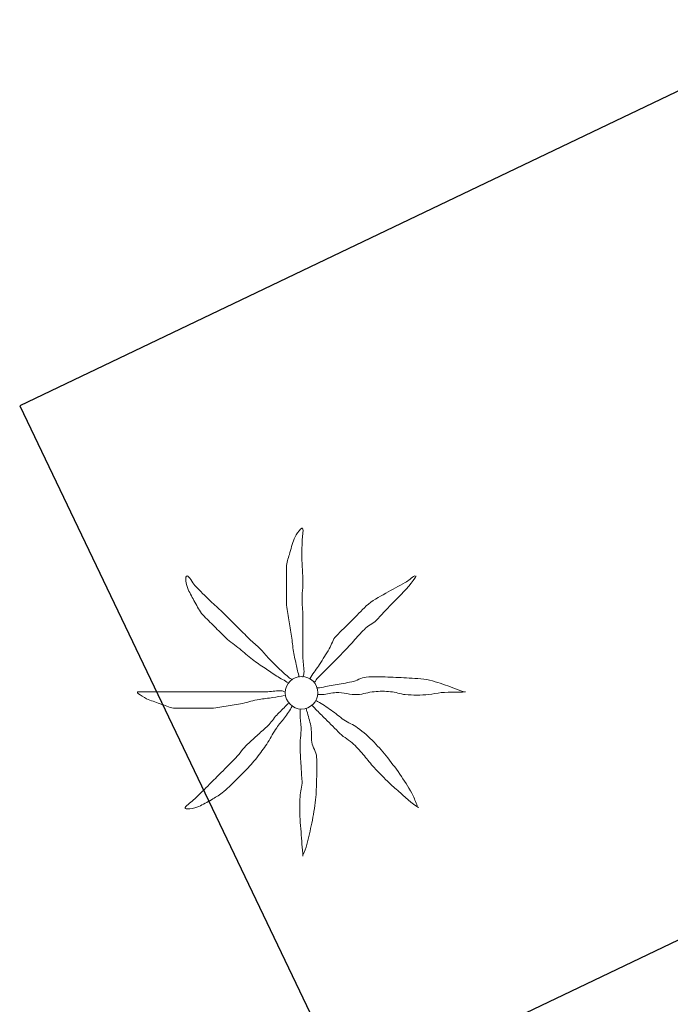
# Model space of a CAD drawing. Extents: x 458697 to 459134, y 3108112 to 3108413.
# Drawn here: x 459073 to 459079, y 3108374 to 3108385 of the extents above; entities that cross this region are included whole.
import ezdxf

# ---------------------------------------------------------------- set-up
doc = ezdxf.new("R2010")
doc.units = 0
doc.header["$MEASUREMENT"] = 0
doc.layers.add('1191', color=1, linetype='CONTINUOUS')
doc.layers.add('1836', color=7, linetype='CONTINUOUS')

# ---------------------------------------------------------------- blocks, each defined once
blk = doc.blocks.new('1PALM_27')
at = {"layer": '1836', "color": 92, "linetype": 'Continuous', "lineweight": 0}
blk.add_circle((0, 0), 0.167, dxfattribs=at)
blk.add_circle((0, 0), 0.167, dxfattribs=at)
for points, knots in [([(-0.025, 0.161), (-0.035, 0.205), (-0.045, 0.248), (-0.055, 0.291), (-0.067, 0.341), (-0.076, 0.391), (-0.085, 0.441), (-0.094, 0.494), (-0.097, 0.548), (-0.105, 0.601), (-0.114, 0.658), (-0.126, 0.715), (-0.135, 0.771), (-0.144, 0.828), (-0.155, 0.884), (-0.155, 0.941), (-0.155, 0.998), (-0.155, 1.055), (-0.155, 1.111), (-0.155, 1.171), (-0.155, 1.231), (-0.155, 1.291), (-0.155, 1.336), (-0.136, 1.378), (-0.125, 1.421), (-0.111, 1.476), (-0.094, 1.528), (-0.075, 1.581), (-0.06, 1.624), (0.013, 1.725), (0.015, 1.681), (0.017, 1.636), (0.005, 1.588), (0.005, 1.541), (0.005, 1.471), (0.003, 1.401), (0.005, 1.331), (0.006, 1.275), (0.014, 1.218), (0.015, 1.161), (0.016, 1.088), (0.003, 1.015), (0.005, 0.941), (0.006, 0.885), (0.015, 0.828), (0.015, 0.771), (0.015, 0.721), (0.015, 0.671), (0.015, 0.621), (0.015, 0.578), (0.015, 0.535), (0.015, 0.491), (0.015, 0.445), (0.015, 0.398), (0.015, 0.351), (0.015, 0.301), (0.028, 0.251), (0.025, 0.201), (0.024, 0.188), (0.017, 0.175), (0.015, 0.161)], [0, 0, 0, 0, 0.043041, 0.043041, 0.043041, 0.09239, 0.09239, 0.09239, 0.144409, 0.144409, 0.144409, 0.2001, 0.2001, 0.2001, 0.255321, 0.255321, 0.255321, 0.310164, 0.310164, 0.310164, 0.368233, 0.368233, 0.368233, 0.411274, 0.411274, 0.411274, 0.465353, 0.465353, 0.465353, 0.508755, 0.508755, 0.508755, 0.554035, 0.554035, 0.554035, 0.621783, 0.621783, 0.621783, 0.676721, 0.676721, 0.676721, 0.747767, 0.747767, 0.747767, 0.802705, 0.802705, 0.802705, 0.851096, 0.851096, 0.851096, 0.893035, 0.893035, 0.893035, 0.9382, 0.9382, 0.9382, 0.986699, 0.986699, 0.986699, 1, 1, 1, 1]), ([(-0.025, 0.161), (-0.035, 0.205), (-0.045, 0.248), (-0.055, 0.291), (-0.067, 0.341), (-0.076, 0.391), (-0.085, 0.441), (-0.094, 0.494), (-0.097, 0.548), (-0.105, 0.601), (-0.114, 0.658), (-0.126, 0.715), (-0.135, 0.771), (-0.144, 0.828), (-0.155, 0.884), (-0.155, 0.941), (-0.155, 0.998), (-0.155, 1.055), (-0.155, 1.111), (-0.155, 1.171), (-0.155, 1.231), (-0.155, 1.291), (-0.155, 1.336), (-0.136, 1.378), (-0.125, 1.421), (-0.111, 1.476), (-0.094, 1.528), (-0.075, 1.581), (-0.06, 1.624), (0.013, 1.725), (0.015, 1.681), (0.017, 1.636), (0.005, 1.588), (0.005, 1.541), (0.005, 1.471), (0.003, 1.401), (0.005, 1.331), (0.006, 1.275), (0.014, 1.218), (0.015, 1.161), (0.016, 1.088), (0.003, 1.015), (0.005, 0.941), (0.006, 0.885), (0.015, 0.828), (0.015, 0.771), (0.015, 0.721), (0.015, 0.671), (0.015, 0.621), (0.015, 0.578), (0.015, 0.535), (0.015, 0.491), (0.015, 0.445), (0.015, 0.398), (0.015, 0.351), (0.015, 0.301), (0.028, 0.251), (0.025, 0.201), (0.024, 0.188), (0.017, 0.175), (0.015, 0.161)], [0, 0, 0, 0, 0.043041, 0.043041, 0.043041, 0.09239, 0.09239, 0.09239, 0.144409, 0.144409, 0.144409, 0.2001, 0.2001, 0.2001, 0.255321, 0.255321, 0.255321, 0.310164, 0.310164, 0.310164, 0.368233, 0.368233, 0.368233, 0.411274, 0.411274, 0.411274, 0.465353, 0.465353, 0.465353, 0.508755, 0.508755, 0.508755, 0.554035, 0.554035, 0.554035, 0.621783, 0.621783, 0.621783, 0.676721, 0.676721, 0.676721, 0.747767, 0.747767, 0.747767, 0.802705, 0.802705, 0.802705, 0.851096, 0.851096, 0.851096, 0.893035, 0.893035, 0.893035, 0.9382, 0.9382, 0.9382, 0.986699, 0.986699, 0.986699, 1, 1, 1, 1]), ([(-0.135, 0.101), (-0.174, 0.126), (-0.216, 0.146), (-0.255, 0.171), (-0.295, 0.198), (-0.335, 0.225), (-0.375, 0.251), (-0.419, 0.281), (-0.463, 0.31), (-0.505, 0.341), (-0.551, 0.375), (-0.591, 0.416), (-0.635, 0.451), (-0.681, 0.489), (-0.733, 0.52), (-0.775, 0.561), (-0.815, 0.601), (-0.855, 0.641), (-0.895, 0.681), (-0.935, 0.721), (-0.975, 0.761), (-1.015, 0.801), (-1.051, 0.837), (-1.069, 0.887), (-1.095, 0.931), (-1.12, 0.974), (-1.143, 1.018), (-1.165, 1.061), (-1.186, 1.103), (-1.199, 1.206), (-1.175, 1.201), (-1.153, 1.198), (-1.125, 1.132), (-1.095, 1.101), (-1.042, 1.048), (-0.99, 0.993), (-0.935, 0.941), (-0.896, 0.904), (-0.853, 0.87), (-0.815, 0.831), (-0.765, 0.781), (-0.715, 0.731), (-0.665, 0.681), (-0.622, 0.638), (-0.578, 0.595), (-0.535, 0.551), (-0.5, 0.516), (-0.46, 0.487), (-0.425, 0.451), (-0.393, 0.42), (-0.366, 0.384), (-0.335, 0.351), (-0.302, 0.318), (-0.269, 0.284), (-0.235, 0.251), (-0.203, 0.22), (-0.169, 0.191), (-0.135, 0.161), (-0.123, 0.151), (-0.107, 0.143), (-0.095, 0.131)], [0, 0, 0, 0, 0.044931, 0.044931, 0.044931, 0.091576, 0.091576, 0.091576, 0.142714, 0.142714, 0.142714, 0.197791, 0.197791, 0.197791, 0.255375, 0.255375, 0.255375, 0.310262, 0.310262, 0.310262, 0.365149, 0.365149, 0.365149, 0.414517, 0.414517, 0.414517, 0.46227, 0.46227, 0.46227, 0.507665, 0.507665, 0.507665, 0.549084, 0.549084, 0.549084, 0.622266, 0.622266, 0.622266, 0.674916, 0.674916, 0.674916, 0.743524, 0.743524, 0.743524, 0.802985, 0.802985, 0.802985, 0.851065, 0.851065, 0.851065, 0.894578, 0.894578, 0.894578, 0.940317, 0.940317, 0.940317, 0.983829, 0.983829, 0.983829, 1, 1, 1, 1]), ([(-0.135, 0.101), (-0.174, 0.126), (-0.216, 0.146), (-0.255, 0.171), (-0.295, 0.198), (-0.335, 0.225), (-0.375, 0.251), (-0.419, 0.281), (-0.463, 0.31), (-0.505, 0.341), (-0.551, 0.375), (-0.591, 0.416), (-0.635, 0.451), (-0.681, 0.489), (-0.733, 0.52), (-0.775, 0.561), (-0.815, 0.601), (-0.855, 0.641), (-0.895, 0.681), (-0.935, 0.721), (-0.975, 0.761), (-1.015, 0.801), (-1.051, 0.837), (-1.069, 0.887), (-1.095, 0.931), (-1.12, 0.974), (-1.143, 1.018), (-1.165, 1.061), (-1.186, 1.103), (-1.199, 1.206), (-1.175, 1.201), (-1.153, 1.198), (-1.125, 1.132), (-1.095, 1.101), (-1.042, 1.048), (-0.99, 0.993), (-0.935, 0.941), (-0.896, 0.904), (-0.853, 0.87), (-0.815, 0.831), (-0.765, 0.781), (-0.715, 0.731), (-0.665, 0.681), (-0.622, 0.638), (-0.578, 0.595), (-0.535, 0.551), (-0.5, 0.516), (-0.46, 0.487), (-0.425, 0.451), (-0.393, 0.42), (-0.366, 0.384), (-0.335, 0.351), (-0.302, 0.318), (-0.269, 0.284), (-0.235, 0.251), (-0.203, 0.22), (-0.169, 0.191), (-0.135, 0.161), (-0.123, 0.151), (-0.107, 0.143), (-0.095, 0.131)], [0, 0, 0, 0, 0.044931, 0.044931, 0.044931, 0.091576, 0.091576, 0.091576, 0.142714, 0.142714, 0.142714, 0.197791, 0.197791, 0.197791, 0.255375, 0.255375, 0.255375, 0.310262, 0.310262, 0.310262, 0.365149, 0.365149, 0.365149, 0.414517, 0.414517, 0.414517, 0.46227, 0.46227, 0.46227, 0.507665, 0.507665, 0.507665, 0.549084, 0.549084, 0.549084, 0.622266, 0.622266, 0.622266, 0.674916, 0.674916, 0.674916, 0.743524, 0.743524, 0.743524, 0.802985, 0.802985, 0.802985, 0.851065, 0.851065, 0.851065, 0.894578, 0.894578, 0.894578, 0.940317, 0.940317, 0.940317, 0.983829, 0.983829, 0.983829, 1, 1, 1, 1]), ([(1.165, 1.201), (1.127, 1.183), (1.1, 1.152), (1.065, 1.131), (0.999, 1.094), (0.931, 1.06), (0.865, 1.021), (0.796, 0.981), (0.721, 0.948), (0.665, 0.891), (0.615, 0.841), (0.565, 0.791), (0.515, 0.741), (0.462, 0.688), (0.408, 0.635), (0.355, 0.581), (0.32, 0.547), (0.311, 0.493), (0.285, 0.451), (0.252, 0.398), (0.219, 0.344), (0.185, 0.291), (0.156, 0.247), (0.123, 0.206), (0.095, 0.161), (0.091, 0.155), (0.089, 0.148), (0.085, 0.141)], [0, 0, 0, 0, 0.079055, 0.079055, 0.079055, 0.226881, 0.226881, 0.226881, 0.381368, 0.381368, 0.381368, 0.518753, 0.518753, 0.518753, 0.665298, 0.665298, 0.665298, 0.760921, 0.760921, 0.760921, 0.883117, 0.883117, 0.883117, 0.985518, 0.985518, 0.985518, 1, 1, 1, 1]), ([(1.165, 1.201), (1.127, 1.183), (1.1, 1.152), (1.065, 1.131), (0.999, 1.094), (0.931, 1.06), (0.865, 1.021), (0.796, 0.981), (0.721, 0.948), (0.665, 0.891), (0.615, 0.841), (0.565, 0.791), (0.515, 0.741), (0.462, 0.688), (0.408, 0.635), (0.355, 0.581), (0.32, 0.547), (0.311, 0.493), (0.285, 0.451), (0.252, 0.398), (0.219, 0.344), (0.185, 0.291), (0.156, 0.247), (0.123, 0.206), (0.095, 0.161), (0.091, 0.155), (0.089, 0.148), (0.085, 0.141)], [0, 0, 0, 0, 0.079055, 0.079055, 0.079055, 0.226881, 0.226881, 0.226881, 0.381368, 0.381368, 0.381368, 0.518753, 0.518753, 0.518753, 0.665298, 0.665298, 0.665298, 0.760921, 0.760921, 0.760921, 0.883117, 0.883117, 0.883117, 0.985518, 0.985518, 0.985518, 1, 1, 1, 1]), ([(0.135, 0.111), (0.148, 0.122), (0.153, 0.14), (0.165, 0.151), (0.198, 0.185), (0.232, 0.218), (0.265, 0.251), (0.312, 0.298), (0.358, 0.345), (0.405, 0.391), (0.45, 0.437), (0.492, 0.485), (0.535, 0.531), (0.572, 0.571), (0.608, 0.612), (0.645, 0.651), (0.679, 0.688), (0.73, 0.706), (0.765, 0.741), (0.82, 0.797), (0.871, 0.856), (0.925, 0.911), (0.958, 0.945), (0.992, 0.978), (1.025, 1.011), (1.082, 1.069), (1.186, 1.193), (1.175, 1.201)], [0, 0, 0, 0, 0.033108, 0.033108, 0.033108, 0.126753, 0.126753, 0.126753, 0.257855, 0.257855, 0.257855, 0.384361, 0.384361, 0.384361, 0.492154, 0.492154, 0.492154, 0.591478, 0.591478, 0.591478, 0.746062, 0.746062, 0.746062, 0.839707, 0.839707, 0.839707, 1, 1, 1, 1]), ([(0.135, 0.111), (0.148, 0.122), (0.153, 0.14), (0.165, 0.151), (0.198, 0.185), (0.232, 0.218), (0.265, 0.251), (0.312, 0.298), (0.358, 0.345), (0.405, 0.391), (0.45, 0.437), (0.492, 0.485), (0.535, 0.531), (0.572, 0.571), (0.608, 0.612), (0.645, 0.651), (0.679, 0.688), (0.73, 0.706), (0.765, 0.741), (0.82, 0.797), (0.871, 0.856), (0.925, 0.911), (0.958, 0.945), (0.992, 0.978), (1.025, 1.011), (1.082, 1.069), (1.186, 1.193), (1.175, 1.201)], [0, 0, 0, 0, 0.033108, 0.033108, 0.033108, 0.126753, 0.126753, 0.126753, 0.257855, 0.257855, 0.257855, 0.384361, 0.384361, 0.384361, 0.492154, 0.492154, 0.492154, 0.591478, 0.591478, 0.591478, 0.746062, 0.746062, 0.746062, 0.839707, 0.839707, 0.839707, 1, 1, 1, 1]), ([(1.665, 0.011), (1.628, 0.025), (1.592, 0.038), (1.555, 0.051), (1.485, 0.076), (1.417, 0.102), (1.345, 0.121), (1.266, 0.143), (1.185, 0.147), (1.105, 0.151), (1.032, 0.156), (0.958, 0.159), (0.885, 0.161), (0.812, 0.164), (0.738, 0.167), (0.665, 0.161), (0.612, 0.157), (0.567, 0.121), (0.515, 0.111), (0.458, 0.101), (0.401, 0.092), (0.345, 0.081), (0.292, 0.072), (0.238, 0.061), (0.185, 0.051), (0.175, 0.05), (0.165, 0.053), (0.155, 0.051)], [0, 0, 0, 0, 0.075806, 0.075806, 0.075806, 0.219171, 0.219171, 0.219171, 0.375818, 0.375818, 0.375818, 0.518449, 0.518449, 0.518449, 0.660934, 0.660934, 0.660934, 0.763337, 0.763337, 0.763337, 0.87514, 0.87514, 0.87514, 0.98057, 0.98057, 0.98057, 1, 1, 1, 1]), ([(1.665, 0.011), (1.628, 0.025), (1.592, 0.038), (1.555, 0.051), (1.485, 0.076), (1.417, 0.102), (1.345, 0.121), (1.266, 0.143), (1.185, 0.147), (1.105, 0.151), (1.032, 0.156), (0.958, 0.159), (0.885, 0.161), (0.812, 0.164), (0.738, 0.167), (0.665, 0.161), (0.612, 0.157), (0.567, 0.121), (0.515, 0.111), (0.458, 0.101), (0.401, 0.092), (0.345, 0.081), (0.292, 0.072), (0.238, 0.061), (0.185, 0.051), (0.175, 0.05), (0.165, 0.053), (0.155, 0.051)], [0, 0, 0, 0, 0.075806, 0.075806, 0.075806, 0.219171, 0.219171, 0.219171, 0.375818, 0.375818, 0.375818, 0.518449, 0.518449, 0.518449, 0.660934, 0.660934, 0.660934, 0.763337, 0.763337, 0.763337, 0.87514, 0.87514, 0.87514, 0.98057, 0.98057, 0.98057, 1, 1, 1, 1]), ([(-0.175, -0.029), (-0.215, -0.036), (-0.255, -0.042), (-0.295, -0.049), (-0.342, -0.056), (-0.389, -0.061), (-0.435, -0.069), (-0.493, -0.078), (-0.548, -0.097), (-0.605, -0.109), (-0.662, -0.12), (-0.718, -0.13), (-0.775, -0.139), (-0.832, -0.147), (-0.888, -0.159), (-0.945, -0.159), (-0.998, -0.159), (-1.052, -0.159), (-1.105, -0.159), (-1.168, -0.159), (-1.232, -0.159), (-1.295, -0.159), (-1.344, -0.159), (-1.389, -0.133), (-1.435, -0.119), (-1.483, -0.103), (-1.529, -0.086), (-1.575, -0.069), (-1.615, -0.053), (-1.718, 0.011), (-1.675, 0.011), (-1.632, 0.011), (-1.588, 0.011), (-1.545, 0.011), (-1.475, 0.011), (-1.405, 0.011), (-1.335, 0.011), (-1.275, 0.011), (-1.215, 0.011), (-1.155, 0.011), (-1.085, 0.011), (-1.015, 0.011), (-0.945, 0.011), (-0.888, 0.011), (-0.832, 0.011), (-0.775, 0.011), (-0.722, 0.011), (-0.668, 0.011), (-0.615, 0.011), (-0.575, 0.011), (-0.535, 0.011), (-0.495, 0.011), (-0.445, 0.011), (-0.395, 0.011), (-0.345, 0.011), (-0.298, 0.011), (-0.252, 0.023), (-0.205, 0.021), (-0.195, 0.021), (-0.185, 0.013), (-0.175, 0.011)], [0, 0, 0, 0, 0.039811, 0.039811, 0.039811, 0.08609, 0.08609, 0.08609, 0.143241, 0.143241, 0.143241, 0.199732, 0.199732, 0.199732, 0.255747, 0.255747, 0.255747, 0.308106, 0.308106, 0.308106, 0.370283, 0.370283, 0.370283, 0.41793, 0.41793, 0.41793, 0.466578, 0.466578, 0.466578, 0.508486, 0.508486, 0.508486, 0.551028, 0.551028, 0.551028, 0.619749, 0.619749, 0.619749, 0.678653, 0.678653, 0.678653, 0.747374, 0.747374, 0.747374, 0.803006, 0.803006, 0.803006, 0.855365, 0.855365, 0.855365, 0.894634, 0.894634, 0.894634, 0.943721, 0.943721, 0.943721, 0.989652, 0.989652, 0.989652, 1, 1, 1, 1]), ([(-0.175, -0.029), (-0.215, -0.036), (-0.255, -0.042), (-0.295, -0.049), (-0.342, -0.056), (-0.389, -0.061), (-0.435, -0.069), (-0.493, -0.078), (-0.548, -0.097), (-0.605, -0.109), (-0.662, -0.12), (-0.718, -0.13), (-0.775, -0.139), (-0.832, -0.147), (-0.888, -0.159), (-0.945, -0.159), (-0.998, -0.159), (-1.052, -0.159), (-1.105, -0.159), (-1.168, -0.159), (-1.232, -0.159), (-1.295, -0.159), (-1.344, -0.159), (-1.389, -0.133), (-1.435, -0.119), (-1.483, -0.103), (-1.529, -0.086), (-1.575, -0.069), (-1.615, -0.053), (-1.718, 0.011), (-1.675, 0.011), (-1.632, 0.011), (-1.588, 0.011), (-1.545, 0.011), (-1.475, 0.011), (-1.405, 0.011), (-1.335, 0.011), (-1.275, 0.011), (-1.215, 0.011), (-1.155, 0.011), (-1.085, 0.011), (-1.015, 0.011), (-0.945, 0.011), (-0.888, 0.011), (-0.832, 0.011), (-0.775, 0.011), (-0.722, 0.011), (-0.668, 0.011), (-0.615, 0.011), (-0.575, 0.011), (-0.535, 0.011), (-0.495, 0.011), (-0.445, 0.011), (-0.395, 0.011), (-0.345, 0.011), (-0.298, 0.011), (-0.252, 0.023), (-0.205, 0.021), (-0.195, 0.021), (-0.185, 0.013), (-0.175, 0.011)], [0, 0, 0, 0, 0.039811, 0.039811, 0.039811, 0.08609, 0.08609, 0.08609, 0.143241, 0.143241, 0.143241, 0.199732, 0.199732, 0.199732, 0.255747, 0.255747, 0.255747, 0.308106, 0.308106, 0.308106, 0.370283, 0.370283, 0.370283, 0.41793, 0.41793, 0.41793, 0.466578, 0.466578, 0.466578, 0.508486, 0.508486, 0.508486, 0.551028, 0.551028, 0.551028, 0.619749, 0.619749, 0.619749, 0.678653, 0.678653, 0.678653, 0.747374, 0.747374, 0.747374, 0.803006, 0.803006, 0.803006, 0.855365, 0.855365, 0.855365, 0.894634, 0.894634, 0.894634, 0.943721, 0.943721, 0.943721, 0.989652, 0.989652, 0.989652, 1, 1, 1, 1]), ([(0.165, -0.019), (0.181, -0.02), (0.198, -0.019), (0.215, -0.019), (0.262, -0.016), (0.308, -0.001), (0.355, 0.001), (0.428, 0.006), (0.502, -0.023), (0.575, -0.019), (0.632, -0.015), (0.688, 0.007), (0.745, 0.011), (0.801, 0.016), (0.859, 0.017), (0.915, 0.011), (0.965, 0.007), (1.014, -0.014), (1.065, -0.019), (1.144, -0.025), (1.225, -0.026), (1.305, -0.019), (1.348, -0.014), (1.392, -0.002), (1.435, 0.001), (1.517, 0.009), (1.675, 0.004), (1.685, 0.011)], [0, 0, 0, 0, 0.032687, 0.032687, 0.032687, 0.12514, 0.12514, 0.12514, 0.269557, 0.269557, 0.269557, 0.38241, 0.38241, 0.38241, 0.493546, 0.493546, 0.493546, 0.593549, 0.593549, 0.593549, 0.750447, 0.750447, 0.750447, 0.836434, 0.836434, 0.836434, 1, 1, 1, 1]), ([(0.165, -0.019), (0.181, -0.02), (0.198, -0.019), (0.215, -0.019), (0.262, -0.016), (0.308, -0.001), (0.355, 0.001), (0.428, 0.006), (0.502, -0.023), (0.575, -0.019), (0.632, -0.015), (0.688, 0.007), (0.745, 0.011), (0.801, 0.016), (0.859, 0.017), (0.915, 0.011), (0.965, 0.007), (1.014, -0.014), (1.065, -0.019), (1.144, -0.025), (1.225, -0.026), (1.305, -0.019), (1.348, -0.014), (1.392, -0.002), (1.435, 0.001), (1.517, 0.009), (1.675, 0.004), (1.685, 0.011)], [0, 0, 0, 0, 0.032687, 0.032687, 0.032687, 0.12514, 0.12514, 0.12514, 0.269557, 0.269557, 0.269557, 0.38241, 0.38241, 0.38241, 0.493546, 0.493546, 0.493546, 0.593549, 0.593549, 0.593549, 0.750447, 0.750447, 0.750447, 0.836434, 0.836434, 0.836434, 1, 1, 1, 1]), ([(1.195, -1.179), (1.179, -1.138), (1.164, -1.098), (1.145, -1.059), (1.11, -0.988), (1.069, -0.923), (1.025, -0.859), (0.98, -0.793), (0.934, -0.73), (0.885, -0.669), (0.841, -0.613), (0.794, -0.56), (0.745, -0.509), (0.693, -0.453), (0.636, -0.403), (0.575, -0.359), (0.531, -0.327), (0.479, -0.309), (0.435, -0.279), (0.39, -0.247), (0.35, -0.21), (0.305, -0.179), (0.259, -0.147), (0.213, -0.116), (0.165, -0.089), (0.158, -0.085), (0.151, -0.082), (0.145, -0.079)], [0, 0, 0, 0, 0.08373, 0.08373, 0.08373, 0.233952, 0.233952, 0.233952, 0.385959, 0.385959, 0.385959, 0.522891, 0.522891, 0.522891, 0.668913, 0.668913, 0.668913, 0.772767, 0.772767, 0.772767, 0.878403, 0.878403, 0.878403, 0.985598, 0.985598, 0.985598, 1, 1, 1, 1]), ([(1.195, -1.179), (1.179, -1.138), (1.164, -1.098), (1.145, -1.059), (1.11, -0.988), (1.069, -0.923), (1.025, -0.859), (0.98, -0.793), (0.934, -0.73), (0.885, -0.669), (0.841, -0.613), (0.794, -0.56), (0.745, -0.509), (0.693, -0.453), (0.636, -0.403), (0.575, -0.359), (0.531, -0.327), (0.479, -0.309), (0.435, -0.279), (0.39, -0.247), (0.35, -0.21), (0.305, -0.179), (0.259, -0.147), (0.213, -0.116), (0.165, -0.089), (0.158, -0.085), (0.151, -0.082), (0.145, -0.079)], [0, 0, 0, 0, 0.08373, 0.08373, 0.08373, 0.233952, 0.233952, 0.233952, 0.385959, 0.385959, 0.385959, 0.522891, 0.522891, 0.522891, 0.668913, 0.668913, 0.668913, 0.772767, 0.772767, 0.772767, 0.878403, 0.878403, 0.878403, 0.985598, 0.985598, 0.985598, 1, 1, 1, 1]), ([(-0.095, -0.139), (-0.121, -0.179), (-0.148, -0.219), (-0.175, -0.259), (-0.199, -0.294), (-0.231, -0.323), (-0.255, -0.359), (-0.288, -0.406), (-0.313, -0.46), (-0.345, -0.509), (-0.377, -0.556), (-0.41, -0.603), (-0.445, -0.649), (-0.483, -0.697), (-0.523, -0.744), (-0.565, -0.789), (-0.601, -0.826), (-0.638, -0.862), (-0.675, -0.899), (-0.721, -0.943), (-0.766, -0.988), (-0.815, -1.029), (-0.849, -1.056), (-0.888, -1.076), (-0.925, -1.099), (-0.968, -1.124), (-1.012, -1.147), (-1.055, -1.169), (-1.096, -1.189), (-1.211, -1.207), (-1.195, -1.179), (-1.18, -1.151), (-1.127, -1.12), (-1.095, -1.089), (-1.045, -1.039), (-0.995, -0.989), (-0.945, -0.939), (-0.905, -0.899), (-0.865, -0.859), (-0.825, -0.819), (-0.775, -0.769), (-0.725, -0.719), (-0.675, -0.669), (-0.632, -0.625), (-0.6, -0.57), (-0.555, -0.529), (-0.519, -0.495), (-0.482, -0.462), (-0.445, -0.429), (-0.412, -0.398), (-0.378, -0.369), (-0.345, -0.339), (-0.31, -0.307), (-0.289, -0.262), (-0.255, -0.229), (-0.222, -0.195), (-0.188, -0.162), (-0.155, -0.129), (-0.148, -0.122), (-0.142, -0.115), (-0.135, -0.109)], [0, 0, 0, 0, 0.046877, 0.046877, 0.046877, 0.088502, 0.088502, 0.088502, 0.145361, 0.145361, 0.145361, 0.201282, 0.201282, 0.201282, 0.261216, 0.261216, 0.261216, 0.311779, 0.311779, 0.311779, 0.373878, 0.373878, 0.373878, 0.416257, 0.416257, 0.416257, 0.464248, 0.464248, 0.464248, 0.509869, 0.509869, 0.509869, 0.553598, 0.553598, 0.553598, 0.622549, 0.622549, 0.622549, 0.677709, 0.677709, 0.677709, 0.74666, 0.74666, 0.74666, 0.806594, 0.806594, 0.806594, 0.854914, 0.854914, 0.854914, 0.898643, 0.898643, 0.898643, 0.944839, 0.944839, 0.944839, 0.990807, 0.990807, 0.990807, 1, 1, 1, 1]), ([(-0.095, -0.139), (-0.121, -0.179), (-0.148, -0.219), (-0.175, -0.259), (-0.199, -0.294), (-0.231, -0.323), (-0.255, -0.359), (-0.288, -0.406), (-0.313, -0.46), (-0.345, -0.509), (-0.377, -0.556), (-0.41, -0.603), (-0.445, -0.649), (-0.483, -0.697), (-0.523, -0.744), (-0.565, -0.789), (-0.601, -0.826), (-0.638, -0.862), (-0.675, -0.899), (-0.721, -0.943), (-0.766, -0.988), (-0.815, -1.029), (-0.849, -1.056), (-0.888, -1.076), (-0.925, -1.099), (-0.968, -1.124), (-1.012, -1.147), (-1.055, -1.169), (-1.096, -1.189), (-1.211, -1.207), (-1.195, -1.179), (-1.18, -1.151), (-1.127, -1.12), (-1.095, -1.089), (-1.045, -1.039), (-0.995, -0.989), (-0.945, -0.939), (-0.905, -0.899), (-0.865, -0.859), (-0.825, -0.819), (-0.775, -0.769), (-0.725, -0.719), (-0.675, -0.669), (-0.632, -0.625), (-0.6, -0.57), (-0.555, -0.529), (-0.519, -0.495), (-0.482, -0.462), (-0.445, -0.429), (-0.412, -0.398), (-0.378, -0.369), (-0.345, -0.339), (-0.31, -0.307), (-0.289, -0.262), (-0.255, -0.229), (-0.222, -0.195), (-0.188, -0.162), (-0.155, -0.129), (-0.148, -0.122), (-0.142, -0.115), (-0.135, -0.109)], [0, 0, 0, 0, 0.046877, 0.046877, 0.046877, 0.088502, 0.088502, 0.088502, 0.145361, 0.145361, 0.145361, 0.201282, 0.201282, 0.201282, 0.261216, 0.261216, 0.261216, 0.311779, 0.311779, 0.311779, 0.373878, 0.373878, 0.373878, 0.416257, 0.416257, 0.416257, 0.464248, 0.464248, 0.464248, 0.509869, 0.509869, 0.509869, 0.553598, 0.553598, 0.553598, 0.622549, 0.622549, 0.622549, 0.677709, 0.677709, 0.677709, 0.74666, 0.74666, 0.74666, 0.806594, 0.806594, 0.806594, 0.854914, 0.854914, 0.854914, 0.898643, 0.898643, 0.898643, 0.944839, 0.944839, 0.944839, 0.990807, 0.990807, 0.990807, 1, 1, 1, 1]), ([(-0.015, -0.169), (-0.015, -0.185), (-0.015, -0.202), (-0.015, -0.219), (-0.014, -0.265), (-0.006, -0.312), (-0.005, -0.359), (-0.004, -0.428), (-0.019, -0.499), (-0.015, -0.569), (-0.012, -0.629), (-0.009, -0.689), (-0.005, -0.749), (-0.002, -0.802), (0.002, -0.855), (0.005, -0.909), (0.008, -0.962), (-0.013, -1.015), (-0.015, -1.069), (-0.018, -1.145), (-0.021, -1.222), (-0.015, -1.299), (-0.012, -1.342), (-0.009, -1.385), (-0.005, -1.429), (0.001, -1.512), (0.008, -1.598), (0.015, -1.679)], [0, 0, 0, 0, 0.033034, 0.033034, 0.033034, 0.125763, 0.125763, 0.125763, 0.264661, 0.264661, 0.264661, 0.383766, 0.383766, 0.383766, 0.489679, 0.489679, 0.489679, 0.596209, 0.596209, 0.596209, 0.748164, 0.748164, 0.748164, 0.834305, 0.834305, 0.834305, 1, 1, 1, 1]), ([(-0.015, -0.169), (-0.015, -0.185), (-0.015, -0.202), (-0.015, -0.219), (-0.014, -0.265), (-0.006, -0.312), (-0.005, -0.359), (-0.004, -0.428), (-0.019, -0.499), (-0.015, -0.569), (-0.012, -0.629), (-0.009, -0.689), (-0.005, -0.749), (-0.002, -0.802), (0.002, -0.855), (0.005, -0.909), (0.008, -0.962), (-0.013, -1.015), (-0.015, -1.069), (-0.018, -1.145), (-0.021, -1.222), (-0.015, -1.299), (-0.012, -1.342), (-0.009, -1.385), (-0.005, -1.429), (0.001, -1.512), (0.008, -1.598), (0.015, -1.679)], [0, 0, 0, 0, 0.033034, 0.033034, 0.033034, 0.125763, 0.125763, 0.125763, 0.264661, 0.264661, 0.264661, 0.383766, 0.383766, 0.383766, 0.489679, 0.489679, 0.489679, 0.596209, 0.596209, 0.596209, 0.748164, 0.748164, 0.748164, 0.834305, 0.834305, 0.834305, 1, 1, 1, 1]), ([(0.015, -1.669), (0.029, -1.632), (0.044, -1.596), (0.055, -1.559), (0.075, -1.486), (0.09, -1.412), (0.105, -1.339), (0.121, -1.259), (0.137, -1.179), (0.145, -1.099), (0.152, -1.029), (0.152, -0.959), (0.155, -0.889), (0.158, -0.812), (0.159, -0.735), (0.155, -0.659), (0.152, -0.606), (0.113, -0.56), (0.105, -0.509), (0.096, -0.453), (0.107, -0.394), (0.095, -0.339), (0.083, -0.288), (0.07, -0.238), (0.055, -0.189), (0.052, -0.178), (0.047, -0.169), (0.045, -0.159)], [0, 0, 0, 0, 0.075932, 0.075932, 0.075932, 0.222291, 0.222291, 0.222291, 0.380134, 0.380134, 0.380134, 0.516521, 0.516521, 0.516521, 0.665728, 0.665728, 0.665728, 0.768301, 0.768301, 0.768301, 0.878776, 0.878776, 0.878776, 0.979485, 0.979485, 0.979485, 1, 1, 1, 1]), ([(0.015, -1.669), (0.029, -1.632), (0.044, -1.596), (0.055, -1.559), (0.075, -1.486), (0.09, -1.412), (0.105, -1.339), (0.121, -1.259), (0.137, -1.179), (0.145, -1.099), (0.152, -1.029), (0.152, -0.959), (0.155, -0.889), (0.158, -0.812), (0.159, -0.735), (0.155, -0.659), (0.152, -0.606), (0.113, -0.56), (0.105, -0.509), (0.096, -0.453), (0.107, -0.394), (0.095, -0.339), (0.083, -0.288), (0.07, -0.238), (0.055, -0.189), (0.052, -0.178), (0.047, -0.169), (0.045, -0.159)], [0, 0, 0, 0, 0.075932, 0.075932, 0.075932, 0.222291, 0.222291, 0.222291, 0.380134, 0.380134, 0.380134, 0.516521, 0.516521, 0.516521, 0.665728, 0.665728, 0.665728, 0.768301, 0.768301, 0.768301, 0.878776, 0.878776, 0.878776, 0.979485, 0.979485, 0.979485, 1, 1, 1, 1]), ([(0.105, -0.129), (0.118, -0.142), (0.132, -0.155), (0.145, -0.169), (0.178, -0.202), (0.212, -0.235), (0.245, -0.269), (0.295, -0.319), (0.345, -0.369), (0.395, -0.419), (0.437, -0.46), (0.493, -0.487), (0.535, -0.529), (0.573, -0.567), (0.609, -0.607), (0.645, -0.649), (0.679, -0.688), (0.71, -0.73), (0.745, -0.769), (0.796, -0.824), (0.85, -0.877), (0.905, -0.929), (0.941, -0.963), (0.978, -0.995), (1.015, -1.029), (1.075, -1.083), (1.182, -1.176), (1.205, -1.179)], [0, 0, 0, 0, 0.037114, 0.037114, 0.037114, 0.1299, 0.1299, 0.1299, 0.269079, 0.269079, 0.269079, 0.385893, 0.385893, 0.385893, 0.492698, 0.492698, 0.492698, 0.595183, 0.595183, 0.595183, 0.743641, 0.743641, 0.743641, 0.841176, 0.841176, 0.841176, 1, 1, 1, 1]), ([(0.105, -0.129), (0.118, -0.142), (0.132, -0.155), (0.145, -0.169), (0.178, -0.202), (0.212, -0.235), (0.245, -0.269), (0.295, -0.319), (0.345, -0.369), (0.395, -0.419), (0.437, -0.46), (0.493, -0.487), (0.535, -0.529), (0.573, -0.567), (0.609, -0.607), (0.645, -0.649), (0.679, -0.688), (0.71, -0.73), (0.745, -0.769), (0.796, -0.824), (0.85, -0.877), (0.905, -0.929), (0.941, -0.963), (0.978, -0.995), (1.015, -1.029), (1.075, -1.083), (1.182, -1.176), (1.205, -1.179)], [0, 0, 0, 0, 0.037114, 0.037114, 0.037114, 0.1299, 0.1299, 0.1299, 0.269079, 0.269079, 0.269079, 0.385893, 0.385893, 0.385893, 0.492698, 0.492698, 0.492698, 0.595183, 0.595183, 0.595183, 0.743641, 0.743641, 0.743641, 0.841176, 0.841176, 0.841176, 1, 1, 1, 1])]:
    blk.add_open_spline(points, degree=3, knots=knots, dxfattribs=at)

msp = doc.modelspace()

# ---------------------------------------------------------------- linework, layer by layer
at = {"layer": '1191', "color": 1, "linetype": 'Continuous', "flags": 128}
msp.add_lwpolyline([(459082.286, 3108385.292), (459072.572, 3108380.646), (459075.966, 3108373.549), (459085.68, 3108378.195), (459082.286, 3108385.292)], dxfattribs=at)

# ---------------------------------------------------------------- block references
at = {"layer": '1836', "color": 92, "linetype": 'Continuous', "lineweight": 0}
msp.add_blockref('1PALM_27', (459075.466, 3108377.698), dxfattribs=at)

doc.saveas('drawing.dxf')
